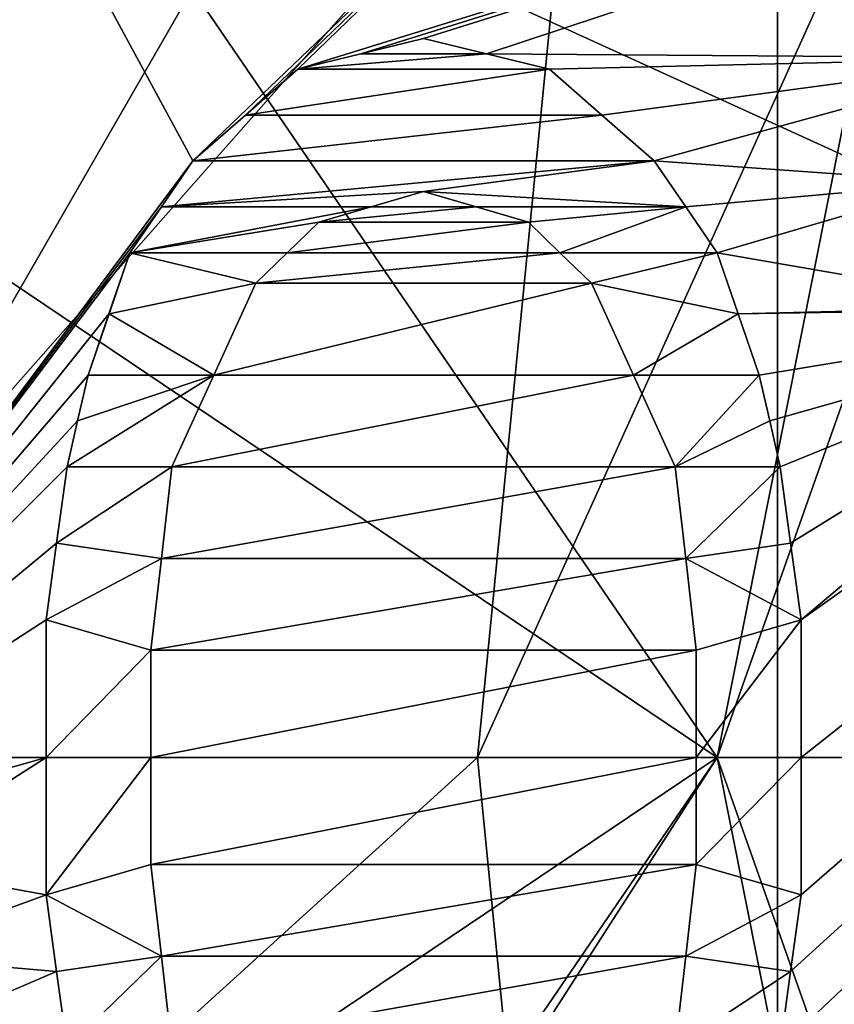
# Model space of a CAD drawing. Units: millimetres. Extents: x -182 to 147, y -141 to 1040.
# Drawn here: x -90 to -89, y -1 to 2 of the extents above; entities that cross this region are included whole.
import ezdxf

# ---------------------------------------------------------------- set-up
doc = ezdxf.new("R2010")
doc.units = ezdxf.units.MM
doc.header["$LTSCALE"] = 143.901474
for name, color, linetype in [('1112', 7, 'CONTINUOUS'), ('1113', 7, 'CONTINUOUS'), ('1114', 7, 'CONTINUOUS'), ('1121', 7, 'CONTINUOUS'), ('1122', 7, 'CONTINUOUS'), ('1123', 7, 'CONTINUOUS'), ('1124', 7, 'CONTINUOUS'), ('1133', 7, 'CONTINUOUS'), ('1139', 7, 'CONTINUOUS'), ('1141', 7, 'CONTINUOUS'), ('1144', 7, 'CONTINUOUS'), ('1146', 7, 'CONTINUOUS'), ('15', 7, 'CONTINUOUS'), ('16', 7, 'CONTINUOUS'), ('17', 7, 'CONTINUOUS'), ('18', 7, 'CONTINUOUS'), ('19', 7, 'CONTINUOUS'), ('20', 7, 'CONTINUOUS'), ('21', 7, 'CONTINUOUS'), ('22', 7, 'CONTINUOUS'), ('23', 7, 'CONTINUOUS'), ('24', 7, 'CONTINUOUS'), ('25', 7, 'CONTINUOUS'), ('26', 7, 'CONTINUOUS'), ('27', 7, 'CONTINUOUS'), ('28', 7, 'CONTINUOUS'), ('39', 7, 'CONTINUOUS'), ('40', 7, 'CONTINUOUS'), ('41', 7, 'CONTINUOUS'), ('42', 7, 'CONTINUOUS'), ('43', 7, 'CONTINUOUS'), ('434', 7, 'CONTINUOUS'), ('50', 7, 'CONTINUOUS'), ('51', 7, 'CONTINUOUS'), ('52', 7, 'CONTINUOUS'), ('53', 7, 'CONTINUOUS'), ('54', 7, 'CONTINUOUS'), ('55', 7, 'CONTINUOUS'), ('56', 7, 'CONTINUOUS'), ('57', 7, 'CONTINUOUS'), ('58', 7, 'CONTINUOUS'), ('59', 7, 'CONTINUOUS')]:
    doc.layers.add(name, color=color, linetype=linetype)

msp = doc.modelspace()

# ---------------------------------------------------------------- linework, layer by layer
at = {"layer": '1112', "linetype": 'CONTINUOUS'}
for points in [[(-87.934, 5.3581, -53.6), (-88.22, 0, -53.6), (-89, 0, -53.6), (-87.934, 5.3581, -53.6)], [(-88.22, 0, -53.6), (-87.2137, -5.0591, -53.6), (-89, 0, -53.6), (-88.22, 0, -53.6)], [(-89, 0, -53.6), (-87.2137, -5.0591, -53.6), (-87.934, -5.3581, -53.6), (-89, 0, -53.6)]]:
    msp.add_3dface(points, dxfattribs=at)
at = {"layer": '1113', "linetype": 'CONTINUOUS'}
for points in [[(-89, 0, -38.6), (-87.2137, 5.0591, -38.6), (-87.934, 5.3581, -38.6), (-89, 0, -38.6)], [(-88.22, 0, -38.6), (-87.2137, 5.0591, -38.6), (-89, 0, -38.6), (-88.22, 0, -38.6)], [(-87.934, -5.3581, -38.6), (-88.22, 0, -38.6), (-89, 0, -38.6), (-87.934, -5.3581, -38.6)]]:
    msp.add_3dface(points, dxfattribs=at)
at = {"layer": '1114', "linetype": 'CONTINUOUS'}
for points in [[(-89.2327, 5.3482, -46.6062), (-91.7174, 1.0446, -46.6062), (-90.7491, 2.7217, -40.5826), (-89.2327, 5.3482, -46.6062)], [(-91.7174, 1.0446, -46.6062), (-89.2327, 5.3482, -46.6062), (-91.7174, 1.0446, -49.8145), (-91.7174, 1.0446, -46.6062)], [(-91.7174, 1.0446, -49.8145), (-89.2327, 5.3482, -46.6062), (-91.6119, 1.2274, -50.4887), (-91.7174, 1.0446, -49.8145)], [(-91.6119, 1.2274, -50.4887), (-89.2327, 5.3482, -46.6062), (-91.493, 1.4334, -50.7824), (-91.6119, 1.2274, -50.4887)], [(-91.493, 1.4334, -50.7824), (-89.2327, 5.3482, -46.6062), (-91.2905, 1.7839, -51.1103), (-91.493, 1.4334, -50.7824)]]:
    msp.add_3dface(points, dxfattribs=at)
at = {"layer": '1121', "linetype": 'CONTINUOUS'}
for points in [[(-90.9632, -1.3216, -40.6178), (-89, 0, -38.6), (-91.0178, 0, -40.6178), (-90.9632, -1.3216, -40.6178)], [(-90.7997, -2.6341, -40.6178), (-89, 0, -38.6), (-90.9632, -1.3216, -40.6178), (-90.7997, -2.6341, -40.6178)], [(-89, 0, -38.6), (-90.7997, -2.6341, -40.6178), (-90.7491, -2.7217, -40.5826), (-89, 0, -38.6)], [(-87.934, -5.3581, -38.6), (-89, 0, -38.6), (-90.7491, -2.7217, -40.5826), (-87.934, -5.3581, -38.6)]]:
    msp.add_3dface(points, dxfattribs=at)
at = {"layer": '1122', "linetype": 'CONTINUOUS'}
for points in [[(-89, 0, -53.6), (-87.934, -5.3581, -53.6), (-91.0178, 0, -51.5822), (-89, 0, -53.6)], [(-91.0178, 0, -51.5822), (-87.934, -5.3581, -53.6), (-90.9632, -1.3216, -51.5822), (-91.0178, 0, -51.5822)]]:
    msp.add_3dface(points, dxfattribs=at)
at = {"layer": '1123', "linetype": 'CONTINUOUS'}
for points in [[(-89, 0, -38.6), (-87.934, 5.3581, -38.6), (-91.0178, 0, -40.6178), (-89, 0, -38.6)], [(-91.0178, 0, -40.6178), (-87.934, 5.3581, -38.6), (-90.9632, 1.3216, -40.6178), (-91.0178, 0, -40.6178)], [(-87.934, 5.3581, -38.6), (-90.7997, 2.6341, -40.6178), (-90.9632, 1.3216, -40.6178), (-87.934, 5.3581, -38.6)]]:
    msp.add_3dface(points, dxfattribs=at)
at = {"layer": '1124', "linetype": 'CONTINUOUS'}
for points in [[(-87.934, 5.3581, -53.6), (-89, 0, -53.6), (-90.7997, 2.6341, -51.5822), (-87.934, 5.3581, -53.6)], [(-90.7997, 2.6341, -51.5822), (-89, 0, -53.6), (-90.9632, 1.3216, -51.5822), (-90.7997, 2.6341, -51.5822)], [(-89, 0, -53.6), (-91.0178, 0, -51.5822), (-90.9632, 1.3216, -51.5822), (-89, 0, -53.6)]]:
    msp.add_3dface(points, dxfattribs=at)
at = {"layer": '1133', "linetype": 'CONTINUOUS'}
for points in [[(-87.2135, 5.059, -37.75), (-88.22, 0, -37.75), (-88.8744, 2.5782, -37.75), (-87.2135, 5.059, -37.75)], [(-90.8455, 3.1218, -37.75), (-88.8744, 2.5782, -37.75), (-91.1496, 0, -37.75), (-90.8455, 3.1218, -37.75)], [(-88.8744, 2.5782, -37.75), (-88.8744, -2.5835, -37.75), (-91.1496, 0, -37.75), (-88.8744, 2.5782, -37.75)], [(-88.8744, 2.5782, -37.75), (-88.22, 0, -37.75), (-88.8744, -2.5835, -37.75), (-88.8744, 2.5782, -37.75)], [(-91.1496, 0, -37.75), (-88.8744, -2.5835, -37.75), (-90.8376, -3.1589, -37.75), (-91.1496, 0, -37.75)], [(-88.22, 0, -37.75), (-87.2135, -5.059, -37.75), (-88.8744, -2.5835, -37.75), (-88.22, 0, -37.75)]]:
    msp.add_3dface(points, dxfattribs=at)
at = {"layer": '1139', "linetype": 'CONTINUOUS'}
for points in [[(-85.982, 0, -82), (-91.988, 2.7402, -82), (-85.982, 5.5337, -82), (-85.982, 0, -82)], [(-91.988, -2.7402, -82), (-91.988, 2.7402, -82), (-85.982, 0, -82), (-91.988, -2.7402, -82)], [(-85.982, -5.5337, -82), (-91.988, -2.7402, -82), (-85.982, 0, -82), (-85.982, -5.5337, -82)]]:
    msp.add_3dface(points, dxfattribs=at)
at = {"layer": '1141', "linetype": 'CONTINUOUS'}
for points in [[(-88.22, 0, -56.5746), (-87.2137, 5.0591, -56.5746), (-89.5, 0, -56.5746), (-88.22, 0, -56.5746)], [(-89.5, 0, -56.5746), (-87.2137, 5.0591, -56.5746), (-89.2213, 2.8284, -56.5746), (-89.5, 0, -56.5746)], [(-88.22, 0, -56.5746), (-89.5, 0, -56.5746), (-89.2213, -2.8284, -56.5746), (-88.22, 0, -56.5746)], [(-87.2137, -5.0591, -56.5746), (-88.22, 0, -56.5746), (-89.2213, -2.8284, -56.5746), (-87.2137, -5.0591, -56.5746)]]:
    msp.add_3dface(points, dxfattribs=at)
at = {"layer": '1144', "linetype": 'CONTINUOUS'}
for points in [[(-95.4918, 0, -56.8887), (-89.2213, 2.8284, -56.5746), (-94.8963, 4.904, -56.8887), (-95.4918, 0, -56.8887)], [(-89.5, 0, -56.5746), (-89.2213, 2.8284, -56.5746), (-95.4918, 0, -56.8887), (-89.5, 0, -56.5746)]]:
    msp.add_3dface(points, dxfattribs=at)
at = {"layer": '1146', "linetype": 'CONTINUOUS'}
for points in [[(-89.5, 0, -56.5746), (-95.4918, 0, -56.8887), (-94.8963, -4.904, -56.8887), (-89.5, 0, -56.5746)], [(-89.2213, -2.8284, -56.5746), (-89.5, 0, -56.5746), (-94.8963, -4.904, -56.8887), (-89.2213, -2.8284, -56.5746)]]:
    msp.add_3dface(points, dxfattribs=at)
at = {"layer": '15', "color": 7, "linetype": 'CONTINUOUS', "true_color": 0xadc2bd}
for points in [[(-90.3562, 0.6064, 24.0924), (-90.3562, 0.6064, 23.9923), (-90.3781, 0.4467, 23.9958), (-90.3562, 0.6064, 24.0924)], [(-90.3781, 0.4468, 24.0959), (-90.3562, 0.6064, 24.0924), (-90.3781, 0.4467, 23.9958), (-90.3781, 0.4468, 24.0959)], [(-90.4, 0.2872, 24.0983), (-90.3781, 0.4468, 24.0959), (-90.4, 0.2872, 23.9983), (-90.4, 0.2872, 24.0983)], [(-90.4, 0.2872, 23.9983), (-90.3781, 0.4468, 24.0959), (-90.3781, 0.4467, 23.9958), (-90.4, 0.2872, 23.9983)]]:
    msp.add_3dface(points, dxfattribs=at)
at = {"layer": '16', "color": 7, "linetype": 'CONTINUOUS', "true_color": 0xadc2bd}
for points in [[(-90.3125, 0.7979, 23.9866), (-90.3344, 0.7021, 23.9896), (-90.3125, 0.7979, 24.0868), (-90.3125, 0.7979, 23.9866)], [(-90.3125, 0.7979, 24.0868), (-90.3344, 0.7021, 23.9896), (-90.3344, 0.7021, 24.0898), (-90.3125, 0.7979, 24.0868)], [(-90.3562, 0.6064, 23.9923), (-90.3562, 0.6064, 24.0924), (-90.3344, 0.7021, 24.0898), (-90.3562, 0.6064, 23.9923)], [(-90.3344, 0.7021, 23.9896), (-90.3562, 0.6064, 23.9923), (-90.3344, 0.7021, 24.0898), (-90.3344, 0.7021, 23.9896)]]:
    msp.add_3dface(points, dxfattribs=at)
at = {"layer": '17', "color": 7, "linetype": 'CONTINUOUS', "true_color": 0xadc2bd}
for points in [[(-90.225, 1.0532, 23.9766), (-90.2688, 0.9255, 23.982), (-90.225, 1.0532, 24.077), (-90.225, 1.0532, 23.9766)], [(-90.225, 1.0532, 24.077), (-90.2688, 0.9255, 23.982), (-90.2687, 0.9255, 24.0822), (-90.225, 1.0532, 24.077)], [(-90.3125, 0.7979, 23.9866), (-90.3125, 0.7979, 24.0868), (-90.2687, 0.9255, 24.0822), (-90.3125, 0.7979, 23.9866)], [(-90.2688, 0.9255, 23.982), (-90.3125, 0.7979, 23.9866), (-90.2687, 0.9255, 24.0822), (-90.2688, 0.9255, 23.982)]]:
    msp.add_3dface(points, dxfattribs=at)
at = {"layer": '18', "color": 7, "linetype": 'CONTINUOUS', "true_color": 0xadc2bd}
for points in [[(-90.0937, 1.2447, 23.9674), (-90.1594, 1.1489, 23.9722), (-90.0937, 1.2447, 24.0678), (-90.0937, 1.2447, 23.9674)], [(-90.0937, 1.2447, 24.0678), (-90.1594, 1.1489, 23.9722), (-90.1594, 1.1489, 24.0726), (-90.0937, 1.2447, 24.0678)], [(-90.225, 1.0532, 23.9766), (-90.225, 1.0532, 24.077), (-90.1594, 1.1489, 24.0726), (-90.225, 1.0532, 23.9766)], [(-90.1594, 1.1489, 23.9722), (-90.225, 1.0532, 23.9766), (-90.1594, 1.1489, 24.0726), (-90.1594, 1.1489, 23.9722)]]:
    msp.add_3dface(points, dxfattribs=at)
at = {"layer": '19', "color": 7, "linetype": 'CONTINUOUS', "true_color": 0xadc2bd}
for points in [[(-89.875, 1.4362, 23.9566), (-89.9844, 1.3404, 23.9622), (-89.875, 1.4362, 24.0572), (-89.875, 1.4362, 23.9566)], [(-89.875, 1.4362, 24.0572), (-89.9844, 1.3404, 23.9622), (-89.9844, 1.3404, 24.0627), (-89.875, 1.4362, 24.0572)], [(-90.0937, 1.2447, 23.9674), (-90.0937, 1.2447, 24.0678), (-89.9844, 1.3404, 24.0627), (-90.0937, 1.2447, 23.9674)], [(-89.9844, 1.3404, 23.9622), (-90.0937, 1.2447, 23.9674), (-89.9844, 1.3404, 24.0627), (-89.9844, 1.3404, 23.9622)]]:
    msp.add_3dface(points, dxfattribs=at)
at = {"layer": '20', "color": 7, "linetype": 'CONTINUOUS', "true_color": 0xadc2bd}
for points in [[(-89.6125, 1.5, 23.9526), (-89.7438, 1.4681, 23.9546), (-89.6125, 1.5, 24.0533), (-89.6125, 1.5, 23.9526)], [(-89.6125, 1.5, 24.0533), (-89.7438, 1.4681, 23.9546), (-89.7437, 1.4681, 24.0552), (-89.6125, 1.5, 24.0533)], [(-89.875, 1.4362, 23.9566), (-89.875, 1.4362, 24.0572), (-89.7437, 1.4681, 24.0552), (-89.875, 1.4362, 23.9566)], [(-89.7438, 1.4681, 23.9546), (-89.875, 1.4362, 23.9566), (-89.7437, 1.4681, 24.0552), (-89.7438, 1.4681, 23.9546)]]:
    msp.add_3dface(points, dxfattribs=at)
at = {"layer": '21', "color": 7, "linetype": 'CONTINUOUS', "true_color": 0xadc2bd}
for points in [[(-89.6125, 1.5, 23.9526), (-89.6125, 1.5, 24.0533), (-89.4813, 1.4681, 24.0552), (-89.6125, 1.5, 23.9526)], [(-89.4812, 1.4681, 23.9546), (-89.6125, 1.5, 23.9526), (-89.4813, 1.4681, 24.0552), (-89.4812, 1.4681, 23.9546)], [(-89.35, 1.4362, 24.0572), (-89.4812, 1.4681, 23.9546), (-89.4813, 1.4681, 24.0552), (-89.35, 1.4362, 24.0572)], [(-89.35, 1.4362, 23.9566), (-89.4812, 1.4681, 23.9546), (-89.35, 1.4362, 24.0572), (-89.35, 1.4362, 23.9566)]]:
    msp.add_3dface(points, dxfattribs=at)
at = {"layer": '22', "color": 7, "linetype": 'CONTINUOUS', "true_color": 0xadc2bd}
for points in [[(-89.35, 1.4362, 23.9566), (-89.35, 1.4362, 24.0572), (-89.2406, 1.3404, 24.0627), (-89.35, 1.4362, 23.9566)], [(-89.2406, 1.3404, 23.9622), (-89.35, 1.4362, 23.9566), (-89.2406, 1.3404, 24.0627), (-89.2406, 1.3404, 23.9622)], [(-89.1313, 1.2447, 23.9674), (-89.2406, 1.3404, 23.9622), (-89.1313, 1.2447, 24.0678), (-89.1313, 1.2447, 23.9674)], [(-89.1313, 1.2447, 24.0678), (-89.2406, 1.3404, 23.9622), (-89.2406, 1.3404, 24.0627), (-89.1313, 1.2447, 24.0678)]]:
    msp.add_3dface(points, dxfattribs=at)
at = {"layer": '23', "color": 7, "linetype": 'CONTINUOUS', "true_color": 0xadc2bd}
for points in [[(-89.1313, 1.2447, 23.9674), (-89.1313, 1.2447, 24.0678), (-89.0656, 1.1489, 24.0726), (-89.1313, 1.2447, 23.9674)], [(-89.0656, 1.1489, 23.9722), (-89.1313, 1.2447, 23.9674), (-89.0656, 1.1489, 24.0726), (-89.0656, 1.1489, 23.9722)], [(-89, 1.0532, 23.9766), (-89.0656, 1.1489, 23.9722), (-89, 1.0532, 24.077), (-89, 1.0532, 23.9766)], [(-89, 1.0532, 24.077), (-89.0656, 1.1489, 23.9722), (-89.0656, 1.1489, 24.0726), (-89, 1.0532, 24.077)]]:
    msp.add_3dface(points, dxfattribs=at)
at = {"layer": '24', "color": 7, "linetype": 'CONTINUOUS', "true_color": 0xadc2bd}
for points in [[(-89, 1.0532, 23.9766), (-89, 1.0532, 24.077), (-88.9563, 0.9255, 24.0822), (-89, 1.0532, 23.9766)], [(-88.9562, 0.9255, 23.982), (-89, 1.0532, 23.9766), (-88.9563, 0.9255, 24.0822), (-88.9562, 0.9255, 23.982)], [(-88.9125, 0.7979, 24.0868), (-88.9562, 0.9255, 23.982), (-88.9563, 0.9255, 24.0822), (-88.9125, 0.7979, 24.0868)], [(-88.9125, 0.7979, 23.9866), (-88.9562, 0.9255, 23.982), (-88.9125, 0.7979, 24.0868), (-88.9125, 0.7979, 23.9866)]]:
    msp.add_3dface(points, dxfattribs=at)
at = {"layer": '25', "color": 7, "linetype": 'CONTINUOUS', "true_color": 0xadc2bd}
for points in [[(-88.9125, 0.7979, 23.9866), (-88.9125, 0.7979, 24.0868), (-88.8906, 0.7021, 24.0898), (-88.9125, 0.7979, 23.9866)], [(-88.8906, 0.7021, 23.9896), (-88.9125, 0.7979, 23.9866), (-88.8906, 0.7021, 24.0898), (-88.8906, 0.7021, 23.9896)], [(-88.8688, 0.6064, 23.9922), (-88.8906, 0.7021, 23.9896), (-88.8688, 0.6064, 24.0924), (-88.8688, 0.6064, 23.9922)], [(-88.8688, 0.6064, 24.0924), (-88.8906, 0.7021, 23.9896), (-88.8906, 0.7021, 24.0898), (-88.8688, 0.6064, 24.0924)]]:
    msp.add_3dface(points, dxfattribs=at)
at = {"layer": '26', "color": 7, "linetype": 'CONTINUOUS', "true_color": 0xadc2bd}
for points in [[(-88.8688, 0.6064, 23.9922), (-88.8688, 0.6064, 24.0924), (-88.8469, 0.4468, 24.0959), (-88.8688, 0.6064, 23.9922)], [(-88.8469, 0.4467, 23.9958), (-88.8688, 0.6064, 23.9922), (-88.8469, 0.4468, 24.0959), (-88.8469, 0.4467, 23.9958)], [(-88.825, 0.2872, 24.0983), (-88.8469, 0.4467, 23.9958), (-88.8469, 0.4468, 24.0959), (-88.825, 0.2872, 24.0983)], [(-88.825, 0.2872, 23.9983), (-88.8469, 0.4467, 23.9958), (-88.825, 0.2872, 24.0983), (-88.825, 0.2872, 23.9983)]]:
    msp.add_3dface(points, dxfattribs=at)
at = {"layer": '27', "color": 7, "linetype": 'CONTINUOUS', "true_color": 0xadc2bd}
for points in [[(-88.825, 0.2872, 23.9983), (-88.825, 0.2872, 24.0983), (-88.825, 0, 24.1), (-88.825, 0.2872, 23.9983)], [(-88.825, 0, 24), (-88.825, 0.2872, 23.9983), (-88.825, 0, 24.1), (-88.825, 0, 24)], [(-88.825, -0.2872, 24.0983), (-88.825, 0, 24), (-88.825, 0, 24.1), (-88.825, -0.2872, 24.0983)], [(-88.825, -0.2872, 23.9983), (-88.825, 0, 24), (-88.825, -0.2872, 24.0983), (-88.825, -0.2872, 23.9983)]]:
    msp.add_3dface(points, dxfattribs=at)
at = {"layer": '28', "color": 7, "linetype": 'CONTINUOUS', "true_color": 0xadc2bd}
for points in [[(-88.825, -0.2872, 23.9983), (-88.825, -0.2872, 24.0983), (-88.8469, -0.4468, 24.0959), (-88.825, -0.2872, 23.9983)], [(-88.8469, -0.4467, 23.9958), (-88.825, -0.2872, 23.9983), (-88.8469, -0.4468, 24.0959), (-88.8469, -0.4467, 23.9958)], [(-88.8688, -0.6064, 23.9923), (-88.8469, -0.4467, 23.9958), (-88.8688, -0.6064, 24.0924), (-88.8688, -0.6064, 23.9923)], [(-88.8688, -0.6064, 24.0924), (-88.8469, -0.4467, 23.9958), (-88.8469, -0.4468, 24.0959), (-88.8688, -0.6064, 24.0924)]]:
    msp.add_3dface(points, dxfattribs=at)
at = {"layer": '39', "color": 7, "linetype": 'CONTINUOUS', "true_color": 0xadc2bd}
for points in [[(-90.4, -0.2872, 23.9983), (-90.3781, -0.4467, 23.9958), (-90.4, -0.2872, 24.0983), (-90.4, -0.2872, 23.9983)], [(-90.4, -0.2872, 24.0983), (-90.3781, -0.4467, 23.9958), (-90.3781, -0.4468, 24.0959), (-90.4, -0.2872, 24.0983)], [(-90.3781, -0.4467, 23.9958), (-90.3562, -0.6064, 23.9922), (-90.3781, -0.4468, 24.0959), (-90.3781, -0.4467, 23.9958)], [(-90.3562, -0.6064, 23.9922), (-90.3562, -0.6064, 24.0924), (-90.3781, -0.4468, 24.0959), (-90.3562, -0.6064, 23.9922)]]:
    msp.add_3dface(points, dxfattribs=at)
at = {"layer": '40', "color": 7, "linetype": 'CONTINUOUS', "true_color": 0xadc2bd}
for points in [[(-90.4, 0.2872, 24.0983), (-90.4, 0.2872, 23.9983), (-90.4, 0, 24), (-90.4, 0.2872, 24.0983)], [(-90.4, 0, 24.1), (-90.4, 0.2872, 24.0983), (-90.4, 0, 24), (-90.4, 0, 24.1)], [(-90.4, -0.2872, 23.9983), (-90.4, -0.2872, 24.0983), (-90.4, 0, 24.1), (-90.4, -0.2872, 23.9983)], [(-90.4, -0.2872, 23.9983), (-90.4, 0, 24.1), (-90.4, 0, 24), (-90.4, -0.2872, 23.9983)]]:
    msp.add_3dface(points, dxfattribs=at)
at = {"layer": '41', "color": 7, "linetype": 'CONTINUOUS', "true_color": 0xadc2bd}
for points in [[(-90.1594, 0.4148, 23.9964), (-90.1375, 0.6064, 23.9923), (-90.1594, 0.4149, 24.0964), (-90.1594, 0.4148, 23.9964)], [(-90.1594, 0.4149, 24.0964), (-90.1375, 0.6064, 23.9923), (-90.1375, 0.6064, 24.0924), (-90.1594, 0.4149, 24.0964)], [(-90.1813, 0.2234, 24.099), (-90.1594, 0.4148, 23.9964), (-90.1594, 0.4149, 24.0964), (-90.1813, 0.2234, 24.099)], [(-90.1813, 0.2234, 23.9989), (-90.1594, 0.4148, 23.9964), (-90.1813, 0.2234, 24.099), (-90.1813, 0.2234, 23.9989)]]:
    msp.add_3dface(points, dxfattribs=at)
at = {"layer": '42', "color": 7, "linetype": 'CONTINUOUS', "true_color": 0xadc2bd}
for points in [[(-90.1813, 0.2234, 23.9989), (-90.1813, 0.2234, 24.099), (-90.1813, 0, 24.1), (-90.1813, 0.2234, 23.9989)], [(-90.1813, 0, 24), (-90.1813, 0.2234, 23.9989), (-90.1813, 0, 24.1), (-90.1813, 0, 24)], [(-90.1813, -0.2234, 24.099), (-90.1813, 0, 24), (-90.1813, 0, 24.1), (-90.1813, -0.2234, 24.099)], [(-90.1813, -0.2234, 23.9989), (-90.1813, 0, 24), (-90.1813, -0.2234, 24.099), (-90.1813, -0.2234, 23.9989)]]:
    msp.add_3dface(points, dxfattribs=at)
at = {"layer": '43', "color": 7, "linetype": 'CONTINUOUS', "true_color": 0xadc2bd}
for points in [[(-90.1813, -0.2234, 23.9989), (-90.1813, -0.2234, 24.099), (-90.1594, -0.4149, 24.0964), (-90.1813, -0.2234, 23.9989)], [(-90.1594, -0.4148, 23.9964), (-90.1813, -0.2234, 23.9989), (-90.1594, -0.4149, 24.0964), (-90.1594, -0.4148, 23.9964)], [(-90.1375, -0.6064, 23.9923), (-90.1594, -0.4148, 23.9964), (-90.1375, -0.6064, 24.0924), (-90.1375, -0.6064, 23.9923)], [(-90.1375, -0.6064, 24.0924), (-90.1594, -0.4148, 23.9964), (-90.1594, -0.4149, 24.0964), (-90.1375, -0.6064, 24.0924)]]:
    msp.add_3dface(points, dxfattribs=at)
at = {"layer": '434', "color": 7, "linetype": 'CONTINUOUS'}
for points in [[(-91.1875, -0.2234, 23.9989), (-90.0937, 1.2447, 23.9674), (-91.18, 3.2498, 23.7777), (-91.1875, -0.2234, 23.9989)], [(-90.0937, 1.2447, 23.9674), (-88, 3.2498, 23.7777), (-91.18, 3.2498, 23.7777), (-90.0937, 1.2447, 23.9674)], [(-90.0937, 1.2447, 23.9674), (-89.9844, 1.3404, 23.9622), (-88, 3.2498, 23.7777), (-90.0937, 1.2447, 23.9674)], [(-89.9844, 1.3404, 23.9622), (-89.875, 1.4362, 23.9566), (-88, 3.2498, 23.7777), (-89.9844, 1.3404, 23.9622)], [(-88, 3.2498, 23.7777), (-89.875, 1.4362, 23.9566), (-85.174, 2.8926, 23.8239), (-88, 3.2498, 23.7777)], [(-89.875, 1.4362, 23.9566), (-89.7438, 1.4681, 23.9546), (-85.174, 2.8926, 23.8239), (-89.875, 1.4362, 23.9566)], [(-89.7438, 1.4681, 23.9546), (-89.6125, 1.5, 23.9526), (-85.174, 2.8926, 23.8239), (-89.7438, 1.4681, 23.9546)], [(-89.6125, 1.5, 23.9526), (-89.4812, 1.4681, 23.9546), (-85.174, 2.8926, 23.8239), (-89.6125, 1.5, 23.9526)], [(-89.4812, 1.4681, 23.9546), (-88.35, 1.4598, 23.9551), (-85.174, 2.8926, 23.8239), (-89.4812, 1.4681, 23.9546)], [(-89.0656, -1.1489, 23.9722), (-89.1313, -1.2447, 23.9674), (-85.174, 2.8926, 23.8239), (-89.0656, -1.1489, 23.9722)], [(-85.174, 2.8926, 23.8239), (-89.1313, -1.2447, 23.9674), (-85.174, -2.8926, 23.8239), (-85.174, 2.8926, 23.8239)], [(-89, -1.0532, 23.9766), (-89.0656, -1.1489, 23.9722), (-85.174, 2.8926, 23.8239), (-89, -1.0532, 23.9766)], [(-88.9562, -0.9255, 23.982), (-89, -1.0532, 23.9766), (-85.174, 2.8926, 23.8239), (-88.9562, -0.9255, 23.982)], [(-88.9125, -0.7979, 23.9866), (-88.9562, -0.9255, 23.982), (-85.174, 2.8926, 23.8239), (-88.9125, -0.7979, 23.9866)], [(-88.8906, -0.7021, 23.9896), (-88.9125, -0.7979, 23.9866), (-85.174, 2.8926, 23.8239), (-88.8906, -0.7021, 23.9896)], [(-88.8688, -0.6064, 23.9923), (-88.8906, -0.7021, 23.9896), (-85.174, 2.8926, 23.8239), (-88.8688, -0.6064, 23.9923)], [(-88.8469, -0.4467, 23.9958), (-88.8688, -0.6064, 23.9923), (-85.174, 2.8926, 23.8239), (-88.8469, -0.4467, 23.9958)], [(-88.825, -0.2872, 23.9983), (-88.8469, -0.4467, 23.9958), (-85.174, 2.8926, 23.8239), (-88.825, -0.2872, 23.9983)], [(-88.825, 0.2872, 23.9983), (-88.825, 0, 24), (-85.174, 2.8926, 23.8239), (-88.825, 0.2872, 23.9983)], [(-88.05, 0.9402, 23.9814), (-88.825, 0.2872, 23.9983), (-85.174, 2.8926, 23.8239), (-88.05, 0.9402, 23.9814)], [(-88.825, 0, 24), (-88.825, -0.2872, 23.9983), (-85.174, 2.8926, 23.8239), (-88.825, 0, 24)], [(-89.4812, 1.4681, 23.9546), (-89.35, 1.4362, 23.9566), (-88.35, 1.4598, 23.9551), (-89.4812, 1.4681, 23.9546)], [(-89.35, 1.4362, 23.9566), (-89.2406, 1.3404, 23.9622), (-88.35, 1.4598, 23.9551), (-89.35, 1.4362, 23.9566)], [(-89.2406, 1.3404, 23.9622), (-89.1313, 1.2447, 23.9674), (-88.35, 1.4598, 23.9551), (-89.2406, 1.3404, 23.9622)], [(-89.1313, 1.2447, 23.9674), (-88.5, 1.2, 23.9697), (-88.35, 1.4598, 23.9551), (-89.1313, 1.2447, 23.9674)], [(-91.1875, -0.2234, 23.9989), (-90.1594, 1.1489, 23.9722), (-90.0937, 1.2447, 23.9674), (-91.1875, -0.2234, 23.9989)], [(-89.1313, 1.2447, 23.9674), (-89.0656, 1.1489, 23.9722), (-88.5, 1.2, 23.9697), (-89.1313, 1.2447, 23.9674)], [(-89.0656, 1.1489, 23.9722), (-89, 1.0532, 23.9766), (-88.5, 1.2, 23.9697), (-89.0656, 1.1489, 23.9722)], [(-89, 1.0532, 23.9766), (-88.3499, 0.9401, 23.9814), (-88.5, 1.2, 23.9697), (-89, 1.0532, 23.9766)], [(-89.5031, 1.1489, 23.9722), (-89.6125, 1.1809, 23.9706), (-89.7219, 1.1489, 23.9722), (-89.5031, 1.1489, 23.9722)], [(-91.1875, -0.2234, 23.9989), (-90.225, 1.0532, 23.9766), (-90.1594, 1.1489, 23.9722), (-91.1875, -0.2234, 23.9989)], [(-89.3938, 1.117, 23.9737), (-89.5031, 1.1489, 23.9722), (-89.8312, 1.117, 23.9737), (-89.3938, 1.117, 23.9737)], [(-89.5031, 1.1489, 23.9722), (-89.7219, 1.1489, 23.9722), (-89.8312, 1.117, 23.9737), (-89.5031, 1.1489, 23.9722)], [(-89.3281, 1.0532, 23.9766), (-89.3938, 1.117, 23.9737), (-89.8969, 1.0532, 23.9766), (-89.3281, 1.0532, 23.9766)], [(-89.3938, 1.117, 23.9737), (-89.8312, 1.117, 23.9737), (-89.8969, 1.0532, 23.9766), (-89.3938, 1.117, 23.9737)], [(-91.1875, -0.2234, 23.9989), (-90.2688, 0.9255, 23.982), (-90.225, 1.0532, 23.9766), (-91.1875, -0.2234, 23.9989)], [(-89.2625, 0.9894, 23.9794), (-89.3281, 1.0532, 23.9766), (-89.9625, 0.9894, 23.9794), (-89.2625, 0.9894, 23.9794)], [(-89.3281, 1.0532, 23.9766), (-89.8969, 1.0532, 23.9766), (-89.9625, 0.9894, 23.9794), (-89.3281, 1.0532, 23.9766)], [(-89, 1.0532, 23.9766), (-88.9562, 0.9255, 23.982), (-88.3499, 0.9401, 23.9814), (-89, 1.0532, 23.9766)], [(-89.175, 0.7978, 23.9866), (-89.2625, 0.9894, 23.9794), (-90.05, 0.7978, 23.9866), (-89.175, 0.7978, 23.9866)], [(-89.2625, 0.9894, 23.9794), (-89.9625, 0.9894, 23.9794), (-90.05, 0.7978, 23.9866), (-89.2625, 0.9894, 23.9794)], [(-91.1875, -0.2234, 23.9989), (-90.3125, 0.7979, 23.9866), (-90.2688, 0.9255, 23.982), (-91.1875, -0.2234, 23.9989)], [(-88.9562, 0.9255, 23.982), (-88.9125, 0.7979, 23.9866), (-88.05, 0.9402, 23.9814), (-88.9562, 0.9255, 23.982)], [(-88.9562, 0.9255, 23.982), (-88.05, 0.9402, 23.9814), (-88.3499, 0.9401, 23.9814), (-88.9562, 0.9255, 23.982)], [(-88.9125, 0.7979, 23.9866), (-88.8906, 0.7021, 23.9896), (-88.05, 0.9402, 23.9814), (-88.9125, 0.7979, 23.9866)], [(-88.8906, 0.7021, 23.9896), (-88.8688, 0.6064, 23.9922), (-88.05, 0.9402, 23.9814), (-88.8906, 0.7021, 23.9896)], [(-88.8688, 0.6064, 23.9922), (-88.8469, 0.4467, 23.9958), (-88.05, 0.9402, 23.9814), (-88.8688, 0.6064, 23.9922)], [(-88.8469, 0.4467, 23.9958), (-88.825, 0.2872, 23.9983), (-88.05, 0.9402, 23.9814), (-88.8469, 0.4467, 23.9958)], [(-91.1875, -0.2234, 23.9989), (-90.3344, 0.7021, 23.9896), (-90.3125, 0.7979, 23.9866), (-91.1875, -0.2234, 23.9989)], [(-90.1375, 0.6064, 23.9923), (-89.0875, 0.6064, 23.9923), (-89.175, 0.7978, 23.9866), (-90.1375, 0.6064, 23.9923)], [(-90.1375, 0.6064, 23.9923), (-89.175, 0.7978, 23.9866), (-90.05, 0.7978, 23.9866), (-90.1375, 0.6064, 23.9923)], [(-91.1875, -0.2234, 23.9989), (-90.3562, 0.6064, 23.9923), (-90.3344, 0.7021, 23.9896), (-91.1875, -0.2234, 23.9989)], [(-90.3562, 0.6064, 23.9923), (-91.1875, -0.2234, 23.9989), (-90.3781, 0.4467, 23.9958), (-90.3562, 0.6064, 23.9923)], [(-90.1375, 0.6064, 23.9923), (-90.1594, 0.4148, 23.9964), (-89.0875, 0.6064, 23.9923), (-90.1375, 0.6064, 23.9923)], [(-90.1594, 0.4148, 23.9964), (-89.0656, 0.4148, 23.9964), (-89.0875, 0.6064, 23.9923), (-90.1594, 0.4148, 23.9964)], [(-91.1875, -0.2234, 23.9989), (-90.4, 0.2872, 23.9983), (-90.3781, 0.4467, 23.9958), (-91.1875, -0.2234, 23.9989)], [(-90.1594, 0.4148, 23.9964), (-90.1813, 0.2234, 23.9989), (-89.0656, 0.4148, 23.9964), (-90.1594, 0.4148, 23.9964)], [(-90.1813, 0.2234, 23.9989), (-89.0437, 0.2234, 23.9989), (-89.0656, 0.4148, 23.9964), (-90.1813, 0.2234, 23.9989)], [(-90.4, 0.2872, 23.9983), (-91.1875, -0.2234, 23.9989), (-90.4, 0, 24), (-90.4, 0.2872, 23.9983)], [(-90.1813, 0.2234, 23.9989), (-90.1813, 0, 24), (-89.0437, 0.2234, 23.9989), (-90.1813, 0.2234, 23.9989)], [(-90.1813, 0, 24), (-89.0437, 0, 24), (-89.0437, 0.2234, 23.9989), (-90.1813, 0, 24)], [(-91.1875, -0.2234, 23.9989), (-90.75, -0.2234, 23.9989), (-90.4, 0, 24), (-91.1875, -0.2234, 23.9989)], [(-90.75, -0.2234, 23.9989), (-90.4, -0.2872, 23.9983), (-90.4, 0, 24), (-90.75, -0.2234, 23.9989)], [(-90.1813, 0, 24), (-90.1813, -0.2234, 23.9989), (-89.0437, 0, 24), (-90.1813, 0, 24)], [(-90.1813, -0.2234, 23.9989), (-89.0437, -0.2234, 23.9989), (-89.0437, 0, 24), (-90.1813, -0.2234, 23.9989)], [(-90.75, -0.2234, 23.9989), (-90.75, -0.4148, 23.9964), (-90.4, -0.2872, 23.9983), (-90.75, -0.2234, 23.9989)], [(-90.1813, -0.2234, 23.9989), (-90.1594, -0.4148, 23.9964), (-89.0437, -0.2234, 23.9989), (-90.1813, -0.2234, 23.9989)], [(-90.1594, -0.4148, 23.9964), (-89.0656, -0.4148, 23.9964), (-89.0437, -0.2234, 23.9989), (-90.1594, -0.4148, 23.9964)], [(-90.75, -0.4148, 23.9964), (-90.3781, -0.4467, 23.9958), (-90.4, -0.2872, 23.9983), (-90.75, -0.4148, 23.9964)], [(-90.75, -0.4148, 23.9964), (-90.75, -0.6064, 23.9922), (-90.3781, -0.4467, 23.9958), (-90.75, -0.4148, 23.9964)], [(-90.1594, -0.4148, 23.9964), (-90.1375, -0.6064, 23.9923), (-89.0656, -0.4148, 23.9964), (-90.1594, -0.4148, 23.9964)], [(-90.1375, -0.6064, 23.9923), (-89.0875, -0.6064, 23.9922), (-89.0656, -0.4148, 23.9964), (-90.1375, -0.6064, 23.9923)], [(-90.75, -0.6064, 23.9922), (-90.3562, -0.6064, 23.9922), (-90.3781, -0.4467, 23.9958), (-90.75, -0.6064, 23.9922)]]:
    msp.add_3dface(points, dxfattribs=at)
at = {"layer": '50', "color": 7, "linetype": 'CONTINUOUS', "true_color": 0xadc2bd}
for points in [[(-89.0437, -0.2234, 23.9989), (-89.0656, -0.4148, 23.9964), (-89.0437, -0.2234, 24.099), (-89.0437, -0.2234, 23.9989)], [(-89.0437, -0.2234, 24.099), (-89.0656, -0.4148, 23.9964), (-89.0656, -0.4149, 24.0964), (-89.0437, -0.2234, 24.099)], [(-89.0656, -0.4148, 23.9964), (-89.0875, -0.6064, 23.9922), (-89.0656, -0.4149, 24.0964), (-89.0656, -0.4148, 23.9964)], [(-89.0875, -0.6064, 23.9922), (-89.0875, -0.6064, 24.0924), (-89.0656, -0.4149, 24.0964), (-89.0875, -0.6064, 23.9922)]]:
    msp.add_3dface(points, dxfattribs=at)
at = {"layer": '51', "color": 7, "linetype": 'CONTINUOUS', "true_color": 0xadc2bd}
for points in [[(-89.0437, 0.2234, 23.9989), (-89.0437, 0, 24), (-89.0437, 0.2234, 24.099), (-89.0437, 0.2234, 23.9989)], [(-89.0437, 0.2234, 24.099), (-89.0437, 0, 24), (-89.0437, 0, 24.1), (-89.0437, 0.2234, 24.099)], [(-89.0437, -0.2234, 23.9989), (-89.0437, -0.2234, 24.099), (-89.0437, 0, 24.1), (-89.0437, -0.2234, 23.9989)], [(-89.0437, 0, 24), (-89.0437, -0.2234, 23.9989), (-89.0437, 0, 24.1), (-89.0437, 0, 24)]]:
    msp.add_3dface(points, dxfattribs=at)
at = {"layer": '52', "color": 7, "linetype": 'CONTINUOUS', "true_color": 0xadc2bd}
for points in [[(-89.0875, 0.6064, 23.9923), (-89.0656, 0.4148, 23.9964), (-89.0875, 0.6064, 24.0924), (-89.0875, 0.6064, 23.9923)], [(-89.0875, 0.6064, 24.0924), (-89.0656, 0.4148, 23.9964), (-89.0656, 0.4149, 24.0964), (-89.0875, 0.6064, 24.0924)], [(-89.0437, 0.2234, 23.9989), (-89.0437, 0.2234, 24.099), (-89.0656, 0.4149, 24.0964), (-89.0437, 0.2234, 23.9989)], [(-89.0656, 0.4148, 23.9964), (-89.0437, 0.2234, 23.9989), (-89.0656, 0.4149, 24.0964), (-89.0656, 0.4148, 23.9964)]]:
    msp.add_3dface(points, dxfattribs=at)
at = {"layer": '53', "color": 7, "linetype": 'CONTINUOUS', "true_color": 0xadc2bd}
for points in [[(-89.2625, 0.9894, 23.9794), (-89.175, 0.7978, 23.9866), (-89.2625, 0.9894, 24.0797), (-89.2625, 0.9894, 23.9794)], [(-89.2625, 0.9894, 24.0797), (-89.175, 0.7978, 23.9866), (-89.175, 0.7979, 24.0868), (-89.2625, 0.9894, 24.0797)], [(-89.0875, 0.6064, 23.9923), (-89.0875, 0.6064, 24.0924), (-89.175, 0.7979, 24.0868), (-89.0875, 0.6064, 23.9923)], [(-89.175, 0.7978, 23.9866), (-89.0875, 0.6064, 23.9923), (-89.175, 0.7979, 24.0868), (-89.175, 0.7978, 23.9866)]]:
    msp.add_3dface(points, dxfattribs=at)
at = {"layer": '54', "color": 7, "linetype": 'CONTINUOUS', "true_color": 0xadc2bd}
for points in [[(-89.3938, 1.117, 23.9737), (-89.3281, 1.0532, 23.9766), (-89.3938, 1.117, 24.0741), (-89.3938, 1.117, 23.9737)], [(-89.3938, 1.117, 24.0741), (-89.3281, 1.0532, 23.9766), (-89.3281, 1.0532, 24.077), (-89.3938, 1.117, 24.0741)], [(-89.2625, 0.9894, 23.9794), (-89.2625, 0.9894, 24.0797), (-89.3281, 1.0532, 24.077), (-89.2625, 0.9894, 23.9794)], [(-89.3281, 1.0532, 23.9766), (-89.2625, 0.9894, 23.9794), (-89.3281, 1.0532, 24.077), (-89.3281, 1.0532, 23.9766)]]:
    msp.add_3dface(points, dxfattribs=at)
at = {"layer": '55', "color": 7, "linetype": 'CONTINUOUS', "true_color": 0xadc2bd}
for points in [[(-89.6125, 1.1809, 23.9706), (-89.5031, 1.1489, 23.9722), (-89.6125, 1.1809, 24.0711), (-89.6125, 1.1809, 23.9706)], [(-89.6125, 1.1809, 24.0711), (-89.5031, 1.1489, 23.9722), (-89.5031, 1.1489, 24.0726), (-89.6125, 1.1809, 24.0711)], [(-89.3938, 1.117, 23.9737), (-89.3938, 1.117, 24.0741), (-89.5031, 1.1489, 24.0726), (-89.3938, 1.117, 23.9737)], [(-89.5031, 1.1489, 23.9722), (-89.3938, 1.117, 23.9737), (-89.5031, 1.1489, 24.0726), (-89.5031, 1.1489, 23.9722)]]:
    msp.add_3dface(points, dxfattribs=at)
at = {"layer": '56', "color": 7, "linetype": 'CONTINUOUS', "true_color": 0xadc2bd}
for points in [[(-89.6125, 1.1809, 23.9706), (-89.6125, 1.1809, 24.0711), (-89.7219, 1.1489, 24.0726), (-89.6125, 1.1809, 23.9706)], [(-89.7219, 1.1489, 23.9722), (-89.6125, 1.1809, 23.9706), (-89.7219, 1.1489, 24.0726), (-89.7219, 1.1489, 23.9722)], [(-89.8312, 1.117, 23.9737), (-89.7219, 1.1489, 23.9722), (-89.8312, 1.117, 24.0741), (-89.8312, 1.117, 23.9737)], [(-89.8312, 1.117, 24.0741), (-89.7219, 1.1489, 23.9722), (-89.7219, 1.1489, 24.0726), (-89.8312, 1.117, 24.0741)]]:
    msp.add_3dface(points, dxfattribs=at)
at = {"layer": '57', "color": 7, "linetype": 'CONTINUOUS', "true_color": 0xadc2bd}
for points in [[(-89.8312, 1.117, 23.9737), (-89.8312, 1.117, 24.0741), (-89.8969, 1.0532, 24.077), (-89.8312, 1.117, 23.9737)], [(-89.8969, 1.0532, 23.9766), (-89.8312, 1.117, 23.9737), (-89.8969, 1.0532, 24.077), (-89.8969, 1.0532, 23.9766)], [(-89.9625, 0.9894, 23.9794), (-89.8969, 1.0532, 23.9766), (-89.9625, 0.9894, 24.0797), (-89.9625, 0.9894, 23.9794)], [(-89.9625, 0.9894, 24.0797), (-89.8969, 1.0532, 23.9766), (-89.8969, 1.0532, 24.077), (-89.9625, 0.9894, 24.0797)]]:
    msp.add_3dface(points, dxfattribs=at)
at = {"layer": '58', "color": 7, "linetype": 'CONTINUOUS', "true_color": 0xadc2bd}
for points in [[(-89.9625, 0.9894, 23.9794), (-89.9625, 0.9894, 24.0797), (-90.05, 0.7979, 24.0868), (-89.9625, 0.9894, 23.9794)], [(-89.9625, 0.9894, 23.9794), (-90.05, 0.7979, 24.0868), (-90.05, 0.7978, 23.9866), (-89.9625, 0.9894, 23.9794)], [(-90.05, 0.7979, 24.0868), (-90.1375, 0.6064, 24.0924), (-90.05, 0.7978, 23.9866), (-90.05, 0.7979, 24.0868)], [(-90.1375, 0.6064, 24.0924), (-90.1375, 0.6064, 23.9923), (-90.05, 0.7978, 23.9866), (-90.1375, 0.6064, 24.0924)]]:
    msp.add_3dface(points, dxfattribs=at)
at = {"layer": '59', "color": 7, "linetype": 'CONTINUOUS', "true_color": 0x8c8c8c}
for points in [[(-89.6125, 1.5, 24.0533), (-89.7437, 1.4681, 24.0552), (-89.4813, 1.4681, 24.0552), (-89.6125, 1.5, 24.0533)], [(-89.7437, 1.4681, 24.0552), (-89.875, 1.4362, 24.0572), (-89.4813, 1.4681, 24.0552), (-89.7437, 1.4681, 24.0552)], [(-89.875, 1.4362, 24.0572), (-89.35, 1.4362, 24.0572), (-89.4813, 1.4681, 24.0552), (-89.875, 1.4362, 24.0572)], [(-89.875, 1.4362, 24.0572), (-89.9844, 1.3404, 24.0627), (-89.35, 1.4362, 24.0572), (-89.875, 1.4362, 24.0572)], [(-89.35, 1.4362, 24.0572), (-89.9844, 1.3404, 24.0627), (-89.2406, 1.3404, 24.0627), (-89.35, 1.4362, 24.0572)], [(-89.9844, 1.3404, 24.0627), (-90.0937, 1.2447, 24.0678), (-89.2406, 1.3404, 24.0627), (-89.9844, 1.3404, 24.0627)], [(-90.0937, 1.2447, 24.0678), (-89.1313, 1.2447, 24.0678), (-89.2406, 1.3404, 24.0627), (-90.0937, 1.2447, 24.0678)], [(-90.0937, 1.2447, 24.0678), (-90.1594, 1.1489, 24.0726), (-89.1313, 1.2447, 24.0678), (-90.0937, 1.2447, 24.0678)], [(-89.1313, 1.2447, 24.0678), (-90.1594, 1.1489, 24.0726), (-89.6125, 1.1809, 24.0711), (-89.1313, 1.2447, 24.0678)], [(-89.0656, 1.1489, 24.0726), (-89.1313, 1.2447, 24.0678), (-89.6125, 1.1809, 24.0711), (-89.0656, 1.1489, 24.0726)], [(-89.6125, 1.1809, 24.0711), (-90.1594, 1.1489, 24.0726), (-89.7219, 1.1489, 24.0726), (-89.6125, 1.1809, 24.0711)], [(-89.0656, 1.1489, 24.0726), (-89.6125, 1.1809, 24.0711), (-89.5031, 1.1489, 24.0726), (-89.0656, 1.1489, 24.0726)], [(-90.1594, 1.1489, 24.0726), (-90.225, 1.0532, 24.077), (-89.7219, 1.1489, 24.0726), (-90.1594, 1.1489, 24.0726)], [(-90.225, 1.0532, 24.077), (-89.8312, 1.117, 24.0741), (-89.7219, 1.1489, 24.0726), (-90.225, 1.0532, 24.077)], [(-89.3938, 1.117, 24.0741), (-89.0656, 1.1489, 24.0726), (-89.5031, 1.1489, 24.0726), (-89.3938, 1.117, 24.0741)], [(-89.0656, 1.1489, 24.0726), (-89.3938, 1.117, 24.0741), (-89.3281, 1.0532, 24.077), (-89.0656, 1.1489, 24.0726)], [(-89, 1.0532, 24.077), (-89.0656, 1.1489, 24.0726), (-89.3281, 1.0532, 24.077), (-89, 1.0532, 24.077)], [(-89.8312, 1.117, 24.0741), (-90.225, 1.0532, 24.077), (-89.8969, 1.0532, 24.077), (-89.8312, 1.117, 24.0741)], [(-90.225, 1.0532, 24.077), (-90.2687, 0.9255, 24.0822), (-89.9625, 0.9894, 24.0797), (-90.225, 1.0532, 24.077)], [(-90.225, 1.0532, 24.077), (-89.9625, 0.9894, 24.0797), (-89.8969, 1.0532, 24.077), (-90.225, 1.0532, 24.077)], [(-89.2625, 0.9894, 24.0797), (-89, 1.0532, 24.077), (-89.3281, 1.0532, 24.077), (-89.2625, 0.9894, 24.0797)], [(-88.9563, 0.9255, 24.0822), (-89, 1.0532, 24.077), (-89.2625, 0.9894, 24.0797), (-88.9563, 0.9255, 24.0822)], [(-89.9625, 0.9894, 24.0797), (-90.2687, 0.9255, 24.0822), (-90.05, 0.7979, 24.0868), (-89.9625, 0.9894, 24.0797)], [(-88.9563, 0.9255, 24.0822), (-89.2625, 0.9894, 24.0797), (-89.175, 0.7979, 24.0868), (-88.9563, 0.9255, 24.0822)], [(-90.2687, 0.9255, 24.0822), (-90.3125, 0.7979, 24.0868), (-90.05, 0.7979, 24.0868), (-90.2687, 0.9255, 24.0822)], [(-88.9125, 0.7979, 24.0868), (-88.9563, 0.9255, 24.0822), (-89.175, 0.7979, 24.0868), (-88.9125, 0.7979, 24.0868)], [(-90.3344, 0.7021, 24.0898), (-90.3562, 0.6064, 24.0924), (-90.05, 0.7979, 24.0868), (-90.3344, 0.7021, 24.0898)], [(-90.3562, 0.6064, 24.0924), (-90.1375, 0.6064, 24.0924), (-90.05, 0.7979, 24.0868), (-90.3562, 0.6064, 24.0924)], [(-90.3125, 0.7979, 24.0868), (-90.3344, 0.7021, 24.0898), (-90.05, 0.7979, 24.0868), (-90.3125, 0.7979, 24.0868)], [(-89.0875, 0.6064, 24.0924), (-88.9125, 0.7979, 24.0868), (-89.175, 0.7979, 24.0868), (-89.0875, 0.6064, 24.0924)], [(-88.8906, 0.7021, 24.0898), (-88.9125, 0.7979, 24.0868), (-89.0875, 0.6064, 24.0924), (-88.8906, 0.7021, 24.0898)], [(-88.8688, 0.6064, 24.0924), (-88.8906, 0.7021, 24.0898), (-89.0875, 0.6064, 24.0924), (-88.8688, 0.6064, 24.0924)], [(-90.3562, 0.6064, 24.0924), (-90.3781, 0.4468, 24.0959), (-90.1375, 0.6064, 24.0924), (-90.3562, 0.6064, 24.0924)], [(-90.3781, 0.4468, 24.0959), (-90.1594, 0.4149, 24.0964), (-90.1375, 0.6064, 24.0924), (-90.3781, 0.4468, 24.0959)], [(-88.8688, 0.6064, 24.0924), (-89.0875, 0.6064, 24.0924), (-89.0656, 0.4149, 24.0964), (-88.8688, 0.6064, 24.0924)], [(-88.8469, 0.4468, 24.0959), (-88.8688, 0.6064, 24.0924), (-89.0656, 0.4149, 24.0964), (-88.8469, 0.4468, 24.0959)], [(-90.3781, 0.4468, 24.0959), (-90.4, 0.2872, 24.0983), (-90.1594, 0.4149, 24.0964), (-90.3781, 0.4468, 24.0959)], [(-88.825, 0.2872, 24.0983), (-88.8469, 0.4468, 24.0959), (-89.0656, 0.4149, 24.0964), (-88.825, 0.2872, 24.0983)], [(-90.4, 0.2872, 24.0983), (-90.1813, 0.2234, 24.099), (-90.1594, 0.4149, 24.0964), (-90.4, 0.2872, 24.0983)], [(-89.0437, 0.2234, 24.099), (-88.825, 0.2872, 24.0983), (-89.0656, 0.4149, 24.0964), (-89.0437, 0.2234, 24.099)], [(-90.4, 0.2872, 24.0983), (-90.4, 0, 24.1), (-90.1813, 0.2234, 24.099), (-90.4, 0.2872, 24.0983)], [(-88.825, 0, 24.1), (-88.825, 0.2872, 24.0983), (-89.0437, 0, 24.1), (-88.825, 0, 24.1)], [(-88.825, 0.2872, 24.0983), (-89.0437, 0.2234, 24.099), (-89.0437, 0, 24.1), (-88.825, 0.2872, 24.0983)], [(-90.1813, 0.2234, 24.099), (-90.4, 0, 24.1), (-90.1813, 0, 24.1), (-90.1813, 0.2234, 24.099)], [(-90.4, 0, 24.1), (-90.4, -0.2872, 24.0983), (-90.1813, 0, 24.1), (-90.4, 0, 24.1)], [(-90.4, -0.2872, 24.0983), (-90.1813, -0.2234, 24.099), (-90.1813, 0, 24.1), (-90.4, -0.2872, 24.0983)], [(-88.825, -0.2872, 24.0983), (-88.825, 0, 24.1), (-89.0437, -0.2234, 24.099), (-88.825, -0.2872, 24.0983)], [(-89.0437, -0.2234, 24.099), (-88.825, 0, 24.1), (-89.0437, 0, 24.1), (-89.0437, -0.2234, 24.099)], [(-90.1813, -0.2234, 24.099), (-90.4, -0.2872, 24.0983), (-90.1594, -0.4149, 24.0964), (-90.1813, -0.2234, 24.099)], [(-88.825, -0.2872, 24.0983), (-89.0437, -0.2234, 24.099), (-89.0656, -0.4149, 24.0964), (-88.825, -0.2872, 24.0983)], [(-90.4, -0.2872, 24.0983), (-90.3781, -0.4468, 24.0959), (-90.1594, -0.4149, 24.0964), (-90.4, -0.2872, 24.0983)], [(-88.8469, -0.4468, 24.0959), (-88.825, -0.2872, 24.0983), (-89.0656, -0.4149, 24.0964), (-88.8469, -0.4468, 24.0959)], [(-90.3781, -0.4468, 24.0959), (-90.3562, -0.6064, 24.0924), (-90.1594, -0.4149, 24.0964), (-90.3781, -0.4468, 24.0959)], [(-90.3562, -0.6064, 24.0924), (-90.1375, -0.6064, 24.0924), (-90.1594, -0.4149, 24.0964), (-90.3562, -0.6064, 24.0924)], [(-89.0875, -0.6064, 24.0924), (-88.8469, -0.4468, 24.0959), (-89.0656, -0.4149, 24.0964), (-89.0875, -0.6064, 24.0924)], [(-88.8688, -0.6064, 24.0924), (-88.8469, -0.4468, 24.0959), (-89.0875, -0.6064, 24.0924), (-88.8688, -0.6064, 24.0924)]]:
    msp.add_3dface(points, dxfattribs=at)

doc.saveas('drawing.dxf')
